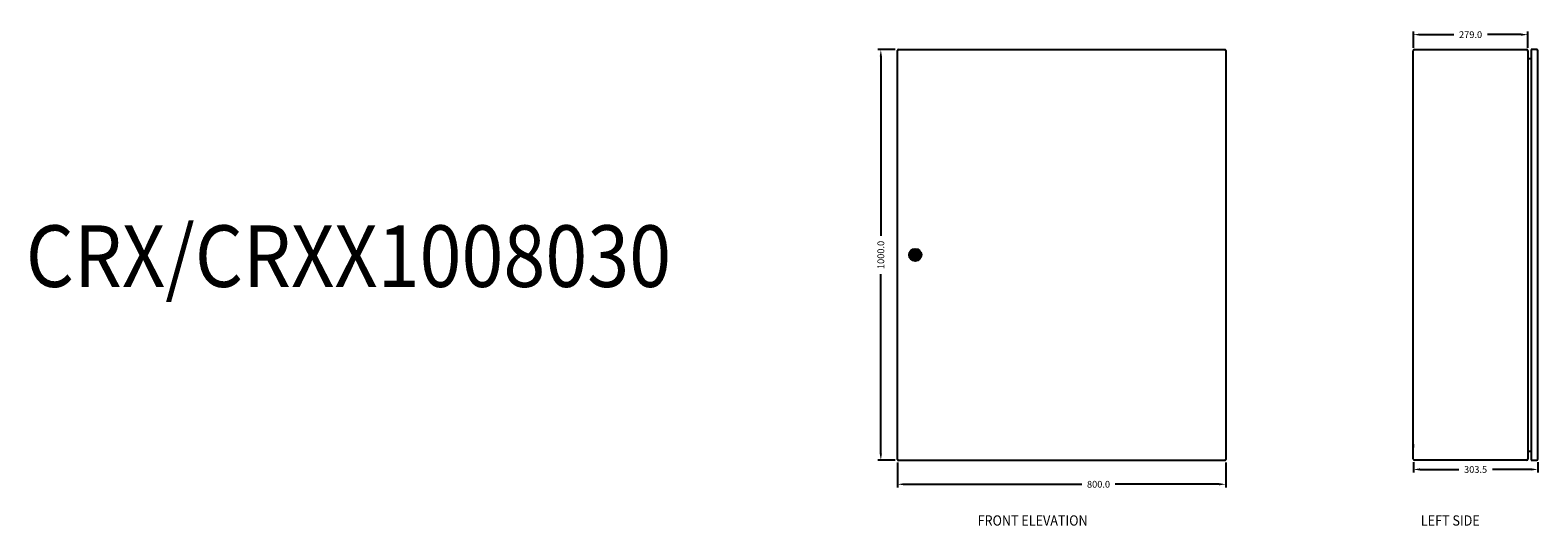
# Model space of a CAD drawing. Units: millimetres. Extents: x 41490 to 49705, y -9112 to 26565.
# Drawn here: x 41490 to 45165, y -5664 to -4457 of the extents above; entities that cross this region are included whole.
import ezdxf
from ezdxf.enums import TextEntityAlignment as Align

# ---------------------------------------------------------------- set-up
doc = ezdxf.new("R2010")
doc.units = ezdxf.units.MM
doc.styles.add('ISO3098B', font='iso3098b.shx', dxfattribs={"width": 0.9})
doc.dimstyles.new('ISO3098BLAYOUT', dxfattribs={"dimscale": 7.5, "dimtxt": 2.2, "dimasz": 2.2, "dimexe": 1, "dimexo": 1, "dimgap": 1.5, "dimtad": 0, "dimdec": 1, "dimzin": 0, "dimdsep": 46, "dimtxsty": 'ISO3098B', "dimcen": 2, "dimclrt": 2, "dimadec": 0, "dimazin": 0, "dimtfac": 1, "dimtofl": 0, "dimtmove": 0, "dimatfit": 3, "dimfxl": 1, "dimtolj": 1, "dimtzin": 0, "dimarcsym": 0})

# ---------------------------------------------------------------- blocks, each defined once
blk = doc.blocks.new('*D388')
at = {"color": 0, "lineweight": -2, "transparency": 16777216}
for p, q in [((44861.7, -4499.6), (44861.7, -4460.2)), ((44878.2, -4467.7), (44960.2, -4467.7)), ((45124.2, -4467.7), (45042.1, -4467.7)), ((45140.7, -4499.6), (45140.7, -4460.2))]:
    blk.add_line(p, q, dxfattribs=at)
at = {"color": 0, "transparency": 16777216}
for points in [[(44878.2, -4464.9), (44878.2, -4470.4), (44861.7, -4467.7)], [(45124.2, -4464.9), (45124.2, -4470.4), (45140.7, -4467.7)]]:
    blk.add_solid(points, dxfattribs=at)
at = {"layer": 'Defpoints', "color": 0, "transparency": 16777216}
for p in [(45140.7, -4467.7), (44861.7, -4507.1), (45140.7, -4507.1)]:
    blk.add_point(p, dxfattribs=at)
at = {"color": 2, "transparency": 16777216, "insert": (45001.2, -4467.7), "char_height": 16.5, "attachment_point": 5, "style": 'ISO3098B'}
blk.add_mtext('\\A1;279.0', dxfattribs=at)
blk = doc.blocks.new('*D389')
at = {"color": 0, "lineweight": -2, "transparency": 16777216}
for p, q in [((44861.7, -5508.6), (44861.7, -5533.9)), ((45165.2, -5508.6), (45165.2, -5533.9)), ((44878.2, -5526.4), (44972.5, -5526.4)), ((45148.7, -5526.4), (45054.4, -5526.4))]:
    blk.add_line(p, q, dxfattribs=at)
at = {"color": 0, "transparency": 16777216}
for points in [[(44878.2, -5523.6), (44878.2, -5529.1), (44861.7, -5526.4)], [(45148.7, -5523.6), (45148.7, -5529.1), (45165.2, -5526.4)]]:
    blk.add_solid(points, dxfattribs=at)
at = {"layer": 'Defpoints', "color": 0, "transparency": 16777216}
for p in [(44861.7, -5501.1), (45165.2, -5501.1), (45165.2, -5526.4)]:
    blk.add_point(p, dxfattribs=at)
at = {"color": 2, "transparency": 16777216, "insert": (45013.4, -5526.4), "char_height": 16.5, "attachment_point": 5, "style": 'ISO3098B'}
blk.add_mtext('\\A1;303.5', dxfattribs=at)
blk = doc.blocks.new('*D392')
at = {"color": 0, "lineweight": -2, "transparency": 16777216}
for p, q in [((43598.8, -4504.1), (43556, -4504.1)), ((43563.5, -4520.6), (43563.5, -4957.5)), ((43563.5, -5487.6), (43563.5, -5050.8)), ((43598.8, -5504.1), (43556, -5504.1))]:
    blk.add_line(p, q, dxfattribs=at)
at = {"color": 0, "transparency": 16777216}
for points in [[(43560.8, -4520.6), (43566.3, -4520.6), (43563.5, -4504.1)], [(43560.8, -5487.6), (43566.3, -5487.6), (43563.5, -5504.1)]]:
    blk.add_solid(points, dxfattribs=at)
at = {"layer": 'Defpoints', "color": 0, "transparency": 16777216}
for p in [(43606.3, -4504.1), (43563.5, -5504.1), (43606.3, -5504.1)]:
    blk.add_point(p, dxfattribs=at)
at = {"color": 2, "transparency": 16777216, "insert": (43563.5, -5004.1), "char_height": 16.5, "attachment_point": 5, "rotation": 90, "style": 'ISO3098B'}
blk.add_mtext('\\A1;1000.0', dxfattribs=at)
blk = doc.blocks.new('*D393')
at = {"color": 0, "lineweight": -2, "transparency": 16777216}
for p, q in [((43604.5, -5509.8), (43604.5, -5570)), ((44404.5, -5509.8), (44404.5, -5570)), ((43621, -5562.5), (44053.2, -5562.5)), ((44388, -5562.5), (44135.1, -5562.5))]:
    blk.add_line(p, q, dxfattribs=at)
at = {"color": 0, "transparency": 16777216}
for points in [[(43621, -5559.7), (43621, -5565.2), (43604.5, -5562.5)], [(44388, -5559.7), (44388, -5565.2), (44404.5, -5562.5)]]:
    blk.add_solid(points, dxfattribs=at)
at = {"layer": 'Defpoints', "color": 0, "transparency": 16777216}
for p in [(43604.5, -5502.3), (44404.5, -5502.3), (44404.5, -5562.5)]:
    blk.add_point(p, dxfattribs=at)
at = {"color": 2, "transparency": 16777216, "insert": (44094.2, -5562.5), "char_height": 16.5, "attachment_point": 5, "style": 'ISO3098B'}
blk.add_mtext('\\A1;800.0', dxfattribs=at)
blk = doc.blocks.new('door handle')
for p, q in [((2378.8, -7690.4), (2382.5, -7690.4)), ((2378.8, -7693.9), (2382.5, -7693.9)), ((2390.8, -7690.4), (2394.5, -7690.4)), ((2390.8, -7693.9), (2394.5, -7693.9))]:
    blk.add_line(p, q)
for radius in [15, 12.5, 8.26, 1.5]:
    blk.add_circle((2386.7, -7692.1), radius)
for radius, start, end in [(8, 12.6356, 167.3644), (8, 192.6356, 347.3644), (4.5, 22.8854, 157.1146), (4.5, 202.8854, 337.1146)]:
    blk.add_arc((2386.7, -7692.1), radius, start, end)
blk = doc.blocks.new('crx 1008025 front door')
for p, q in [((16651.4, -69346.2), (16651.4, -68349.8)), ((16653.2, -68348), (17449.6, -68348)), ((17451.4, -68349.8), (17451.4, -69346.2)), ((17449.6, -69348), (16653.2, -69348))]:
    blk.add_line(p, q)
for centre, start, end in [((16653.2, -68349.8), 90, 180), ((17449.6, -68349.8), 360, 90), ((16653.2, -69346.2), 180, 270), ((17449.6, -69346.2), 270, 0)]:
    blk.add_arc(centre, 1.8, start, end)
blk.add_blockref('door handle', (14307.7, -61155.8))
blk = doc.blocks.new('crx 1008030 side door fit')
for p, q in [((17911.5, -70895.2), (18184.5, -70895.2)), ((18209, -70895.2), (18196, -70895.2)), ((18196, -70895.2), (18196, -71895.2)), ((17908.5, -71892.2), (17908.5, -70898.2)), ((18187.5, -70898.2), (18187.5, -71892.2)), ((18187.5, -70916.7), (18196, -70916.7)), ((18212, -71892.2), (18212, -70898.2)), ((17908.5, -71856.3), (17908.5, -71864.3)), ((18196, -71873.7), (18187.5, -71873.7)), ((18184.5, -71895.2), (17911.5, -71895.2)), ((18196, -71895.2), (18209, -71895.2))]:
    blk.add_line(p, q)
for centre, start, end in [((17911.5, -70898.2), 90, 180), ((18184.5, -70898.2), 0, 90), ((18209, -70898.2), 0, 90), ((17911.5, -71892.2), 180, 270), ((18184.5, -71892.2), 270, 0), ((18209, -71892.2), 270, 0)]:
    blk.add_arc(centre, 3, start, end)

msp = doc.modelspace()

# ---------------------------------------------------------------- block references
for name, p in [('crx 1008025 front door', (26953.13, 63843.81)), ('crx 1008030 side door fit', (26953.13, 66391.09))]:
    msp.add_blockref(name, p)

# ---------------------------------------------------------------- texts
at = {"color": 1, "style": 'ISO3098B', "width": 0.9}
for s, height, p in [('%%UCRX/CRXX1008030', 150, (42265.72, -5082.04)), ('%%uFRONT ELEVATION', 25, (43933.58, -5663.16)), ('%%ULEFT SIDE', 25, (44951.74, -5663.16))]:
    msp.add_text(s, height=height, dxfattribs=at).set_placement(p, align=Align.CENTER)

# ---------------------------------------------------------------- dimensions: what is measured, and where the dimension line sits
for base, p1, p2, picture, middle in [((45140.67, -4467.68), (44861.67, -4507.15), (45140.67, -4507.15), '*D388', (45001.17, -4467.68)), ((45165.17, -5526.36), (44861.67, -5501.15), (45165.17, -5501.15), '*D389', (45013.42, -5526.36))]:
    dim = msp.add_linear_dim(base=base, p1=p1, p2=p2, dimstyle='ISO3098BLAYOUT')
    dim.commit()
    dim.dimension.update_dxf_attribs({"geometry": picture, "text_midpoint": middle})
dim = msp.add_linear_dim(base=(43563.5, -5504.15), p1=(43606.31, -4504.15), p2=(43606.31, -5504.15), angle=90, dimstyle='ISO3098BLAYOUT')
dim.commit()
dim.dimension.update_dxf_attribs({"geometry": '*D392', "text_midpoint": (43563.5, -5004.15)})
dim = msp.add_linear_dim(base=(44404.51, -5562.46), p1=(43604.51, -5502.35), p2=(44404.51, -5502.35), dimstyle='ISO3098BLAYOUT')
dim.commit()
dim.dimension.update_dxf_attribs({"geometry": '*D393', "text_midpoint": (44094.18, -5562.46), "dimtype": 160})

doc.saveas('drawing.dxf')
